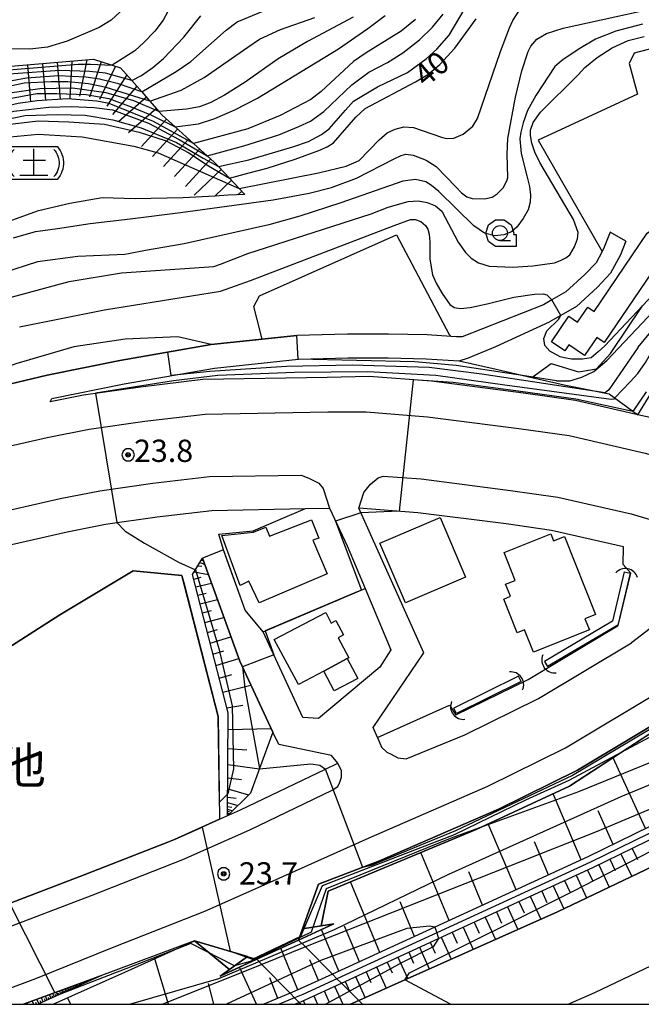
# Model space of a CAD drawing. Extents: x -10002 to -7999, y 91499 to 93000.
# Drawn here: x -9873 to -9769, y 91500 to 91666 of the extents above; entities that cross this region are included whole.
import ezdxf
from ezdxf.enums import TextEntityAlignment as Align

# ---------------------------------------------------------------- set-up
doc = ezdxf.new("R2010")
doc.units = 0
doc.header["$MEASUREMENT"] = 0
for name, color, linetype in [('2101000', 7, 'CONTINUOUS'), ('2101001', 14, 'CONTINUOUS'), ('2213000', 6, 'CONTINUOUS'), ('2219000', 6, 'CONTINUOUS'), ('2226000', 220, 'CONTINUOUS'), ('3001000', 4, 'CONTINUOUS'), ('3003000', 12, 'CONTINUOUS'), ('4219000', 1, 'CONTINUOUS'), ('5101000', 4, 'CONTINUOUS'), ('5101001', 144, 'CONTINUOUS'), ('5105000', 5, 'CONTINUOUS'), ('6101110', 2, 'CONTINUOUS'), ('6101120', 1, 'CONTINUOUS'), ('6101990', 7, 'CONTINUOUS'), ('6110000', 1, 'CONTINUOUS'), ('6110110', 1, 'CONTINUOUS'), ('6110120', 253, 'CONTINUOUS'), ('6130000', 3, 'CONTINUOUS'), ('6301000', 11, 'CONTINUOUS'), ('6331000', 3, 'CONTINUOUS'), ('7101000', 2, 'CONTINUOUS'), ('7101001', 54, 'CONTINUOUS'), ('7102000', 6, 'CONTINUOUS'), ('7102001', 214, 'CONTINUOUS'), ('7201000', 7, 'CONTINUOUS'), ('7201110', 4, 'CONTINUOUS'), ('7201120', 16, 'CONTINUOUS'), ('7201121', 7, 'CONTINUOUS'), ('7201990', 7, 'CONTINUOUS'), ('7312000', 2, 'CONTINUOUS'), ('8151000', 5, 'CONTINUOUS'), ('999', 7, 'CONTINUOUS'), ('CLIP_BOX', 6, 'CONTINUOUS')]:
    doc.layers.add(name, color=color, linetype=linetype)
doc.styles.add('Dm_Anotation', font='txt.shx', dxfattribs={"bigfont": 'pscdm.shx'})
doc.styles.add('PlotAnnotation', font='MS Gothic.ttf')

# ---------------------------------------------------------------- blocks, each defined once
blk = doc.blocks.new('731200')
at = {"layer": '7312000'}
for radius in [0.15, 0.0722]:
    blk.add_circle((0, 0), radius, dxfattribs=at)
at = {"layer": 'CLIP_BOX'}
blk.add_lwpolyline([(-0.13, 0.4), (-0.34, 0.247), (-0.421, 0), (-0.34, -0.247), (-0.13, -0.4), (0.13, -0.4), (0.34, -0.247), (0.421, 0), (0.34, 0.247), (0.13, 0.4)], close=True, dxfattribs=at)
blk = doc.blocks.new('720100')
at = {"layer": '7201000'}
for points in [[(-1.316, -0.916), (-1.399, -0.816), (-1.483, -0.7), (-1.533, -0.583), (-1.583, -0.466), (-1.633, -0.333), (-1.65, -0.2), (-1.666, -0.066), (-1.666, 0.067), (-1.65, 0.2), (-1.633, 0.334), (-1.583, 0.467), (-1.533, 0.584), (-1.483, 0.7), (-1.399, 0.817), (-1.316, 0.917)], [(0, -0.833), (0, 0.95)], [(1.349, 0.917), (1.433, 0.817), (1.516, 0.7), (1.566, 0.584), (1.616, 0.467), (1.666, 0.334), (1.683, 0.2), (1.699, 0.067), (1.699, -0.066), (1.683, -0.2), (1.666, -0.333), (1.616, -0.466), (1.566, -0.583), (1.516, -0.7), (1.433, -0.816), (1.349, -0.916)], [(0.783, 0.167), (-0.7, 0.167)], [(0.949, -0.833), (-0.933, -0.833)]]:
    blk.add_lwpolyline(points, dxfattribs=at)
at = {"layer": 'CLIP_BOX'}
blk.add_lwpolyline([(1.58, -1.108), (-1.547, -1.108), (-1.637, -1), (-1.746, -0.848), (-1.809, -0.701), (-1.861, -0.578), (-1.926, -0.405), (-1.947, -0.237), (-1.966, -0.085), (-1.966, 0.085), (-1.947, 0.237), (-1.926, 0.406), (-1.861, 0.579), (-1.809, 0.702), (-1.746, 0.848), (-1.637, 1), (-1.547, 1.109), (1.58, 1.109), (1.67, 1), (1.779, 0.848), (1.842, 0.702), (1.894, 0.579), (1.959, 0.406), (1.98, 0.237), (1.999, 0.085), (1.999, -0.085), (1.98, -0.237), (1.959, -0.405), (1.894, -0.578), (1.842, -0.701), (1.779, -0.848), (1.67, -1)], close=True, dxfattribs=at)
blk = doc.blocks.new('633100')
at = {"layer": '6331000'}
blk.add_lwpolyline([(0, -0.5), (0.7, -0.5)], dxfattribs=at)
blk.add_circle((0, 0), 0.5, dxfattribs=at)
at = {"layer": 'CLIP_BOX'}
blk.add_lwpolyline([(1.1, -0.1), (1.1, -0.9), (-0.292, -0.9), (-0.766, -0.556), (-0.946, 0), (-0.766, 0.556), (-0.292, 0.9), (0.292, 0.9), (0.766, 0.556), (0.946, 0), (0.914, -0.1)], close=True, dxfattribs=at)
blk = doc.blocks.new('421900')
at = {"layer": '4219000'}
blk.add_arc((-0.433, 0), 0.866, 300, 60, dxfattribs=at)

msp = doc.modelspace()

# ---------------------------------------------------------------- linework, layer by layer
at = {"layer": '2101000'}
for points in [[(-9773.91, 91629.83), (-9774.88, 91627.31), (-9775.26, 91626.6), (-9776.27, 91624.72), (-9778.12, 91622.76), (-9781.35, 91619.8), (-9783.67, 91618.46), (-9785.11, 91617.62)], [(-9771.26, 91628.34), (-9772.15, 91626.05), (-9773.82, 91622.96), (-9776.01, 91620.62), (-9779.56, 91617.37), (-9782.2, 91615.84), (-9784.07, 91614.76)], [(-9785.11, 91617.62), (-9798.77, 91612.27), (-9799.75, 91612.25), (-9800.6, 91612.31), (-9804.63, 91612.56), (-9811.17, 91612.71), (-9818.06, 91612.72), (-9826.54, 91612.49), (-9832.4, 91611.86), (-9840.96, 91610.94), (-9856.3, 91608.29), (-9868.53, 91605.83), (-9876.06, 91604.01), (-9884.38, 91601.94), (-9885.88, 91601.54), (-9893.77, 91599.42), (-9905.23, 91595.63), (-9919.93, 91590.06), (-9921.12, 91589.58), (-9924.4, 91588.26), (-9939.61, 91582.16)], [(-9868.01, 91601.34), (-9867.74, 91601.9), (-9855.57, 91604.35), (-9840.4, 91606.97), (-9826.27, 91608.49), (-9818.01, 91608.72), (-9811.22, 91608.71), (-9804.81, 91608.56), (-9799.27, 91608.22), (-9797.69, 91608.7), (-9793.1, 91610.61), (-9784.07, 91614.76)], [(-9725.33, 91600.93), (-9726.33, 91599.99), (-9734.67, 91595.18), (-9749.42, 91593.29), (-9749.52, 91595.89), (-9757.18, 91595.69), (-9766.67, 91598.56), (-9769.22, 91599.15), (-9779.69, 91601.55), (-9788.43, 91602.79), (-9803.95, 91604.77), (-9814.41, 91605.59), (-9821.46, 91605.43), (-9842.35, 91605.05), (-9852.87, 91603.81), (-9862.44, 91602.46), (-9868.01, 91601.34)], [(-9938.13, 91554.65), (-9923.56, 91560.4), (-9897.44, 91570.38), (-9884.99, 91574.67), (-9877.77, 91576.62), (-9865.18, 91579.47), (-9858.74, 91580.76), (-9850.05, 91581.99), (-9840.85, 91583.07), (-9825.12, 91583.36), (-9821.06, 91583.43)], [(-9821.06, 91583.43), (-9818.11, 91577.09), (-9815.09, 91569.9), (-9810.77, 91559.6), (-9812.6, 91556.72), (-9822.91, 91548.05), (-9825.55, 91548.26), (-9832.23, 91562.63), (-9835.26, 91566.29), (-9836.1, 91568.61)], [(-9772.53, 91563.73), (-9770.44, 91572.51), (-9771.7, 91573.97), (-9771.63, 91576.93), (-9783.73, 91579.7), (-9791.38, 91580.78), (-9806.23, 91582.68), (-9816.15, 91583.46)], [(-9812.99, 91544.87), (-9813.72, 91546.55), (-9805.21, 91559.13), (-9816.15, 91583.46)], [(-9819.69, 91540.53), (-9820.71, 91541.86), (-9829.61, 91543.69), (-9830.58, 91545.75), (-9836.16, 91557.7), (-9842.41, 91575.02)], [(-9812.99, 91544.87), (-9800.9, 91550.31), (-9799.84, 91548.67), (-9787.7, 91554.65), (-9772.53, 91563.73)], [(-9749, 91559.94), (-9751.86, 91557.55), (-9762.64, 91549.39), (-9779.39, 91539.38), (-9792.66, 91532.84), (-9812.69, 91524.11), (-9822.92, 91520.18), (-9825.59, 91512.7)], [(-9817.53, 91500), (-9816.15, 91500.62), (-9808.39, 91504.11), (-9807.49, 91504.51), (-9782.75, 91515.57), (-9763, 91524.98), (-9745.22, 91534.46), (-9727.99, 91542.71), (-9722.86, 91545.29), (-9719.28, 91547.1), (-9714.2, 91549.93), (-9712.43, 91550.91)], [(-9908.31, 91503.24), (-9882.03, 91513.81), (-9881.5, 91516.68), (-9877.29, 91516.04), (-9862.29, 91521.76), (-9848.27, 91527.28), (-9847.11, 91527.74), (-9839.54, 91531.11), (-9836.03, 91532.68), (-9821.74, 91539.54), (-9819.69, 91540.53)], [(-9834.85, 91508.05), (-9843.74, 91510.69), (-9859.42, 91504.86), (-9872.49, 91500)]]:
    msp.add_lwpolyline(points, dxfattribs=at)
at = {"layer": '2101001'}
for points in [[(-9771.26, 91628.34), (-9773.91, 91629.83)], [(-9838.89, 91576.43), (-9842.41, 91575.02)], [(-9836.1, 91568.61), (-9838.02, 91573.92), (-9838.89, 91576.43)], [(-9815.53, 91500), (-9816.15, 91500.62), (-9819.07, 91503.56), (-9819.82, 91504.31), (-9820.58, 91505.07), (-9825.13, 91509.64), (-9826.27, 91510.79), (-9825.59, 91512.7)], [(-9834.85, 91508.05), (-9833.34, 91507.6), (-9833.27, 91507.58), (-9832.42, 91506.71), (-9827.69, 91501.87), (-9826.93, 91501.09), (-9826.19, 91500.33), (-9825.86, 91500)]]:
    msp.add_lwpolyline(points, dxfattribs=at)
at = {"layer": '2213000'}
for points in [[(-9881.67, 91592.34), (-9868.56, 91595.32), (-9861.46, 91596.74), (-9852.13, 91598.05), (-9841.95, 91599.26), (-9821.35, 91599.63), (-9814.88, 91599.61), (-9804.57, 91598.8), (-9789.23, 91596.84), (-9780.78, 91595.65), (-9768.01, 91592.71), (-9756.52, 91589.54), (-9749.49, 91587.33), (-9744.54, 91585.5), (-9743.01, 91585.14), (-9741.81, 91585.17), (-9740.5, 91585.33), (-9739.68, 91585.64), (-9738.38, 91586.64), (-9723.2, 91597.95)], [(-9953.13, 91542.24), (-9956.7, 91545.47), (-9957.31, 91546.38), (-9957.78, 91547.91), (-9957.91, 91549.7), (-9957.61, 91551.28), (-9956.87, 91552.6), (-9955.57, 91553.67), (-9954.12, 91554.32), (-9940.71, 91559.76), (-9925.63, 91565.71), (-9899.39, 91575.74), (-9886.67, 91580.12), (-9879.14, 91582.15), (-9866.37, 91585.05), (-9859.7, 91586.38), (-9850.78, 91587.64), (-9841.24, 91588.77), (-9825.82, 91589.01), (-9824.52, 91588.51), (-9822.89, 91587.62), (-9822.16, 91586.77), (-9821.06, 91583.43)], [(-9816.15, 91583.46), (-9815.32, 91586.05), (-9814.17, 91587.46), (-9812.87, 91588.53), (-9812.05, 91588.83), (-9805.65, 91588.35), (-9790.62, 91586.43), (-9782.69, 91585.31), (-9770.35, 91582.48), (-9757.59, 91578.69), (-9756.1, 91578.03), (-9755.62, 91577.34), (-9754.97, 91575.83), (-9754.75, 91574.58), (-9754.91, 91573.55), (-9755.42, 91572.48), (-9756.54, 91571.37), (-9770.32, 91560.78)], [(-9882.01, 91500), (-9870.41, 91504.34), (-9857.55, 91509.53), (-9842.04, 91515.64), (-9830.52, 91520.77), (-9814.41, 91528), (-9794.45, 91536.71), (-9781.42, 91543.12), (-9765.02, 91552.93), (-9754.51, 91560.88), (-9752.44, 91562.61)], [(-9812.99, 91544.87), (-9812.34, 91543.24), (-9811.45, 91542.43), (-9810.7, 91542.04), (-9809.56, 91541.44), (-9808.16, 91541.31), (-9798.34, 91545.34), (-9785.95, 91551.44), (-9770.32, 91560.78)], [(-9906.57, 91500), (-9878.79, 91511.17), (-9876.88, 91512.29), (-9860.97, 91518.35), (-9845.7, 91524.37), (-9834.49, 91529.36), (-9820.61, 91536.03), (-9819.65, 91536.62), (-9819.33, 91537.34), (-9819.08, 91538.18), (-9819.05, 91539.25), (-9819.69, 91540.53)]]:
    msp.add_lwpolyline(points, dxfattribs=at)
at = {"layer": '2219000'}
msp.add_lwpolyline([(-9834.85, 91508.05), (-9833.34, 91507.6), (-9826.25, 91510.86), (-9825.59, 91512.7), (-9822.46, 91513.19), (-9820.33, 91513.52), (-9822.65, 91512.45), (-9826.27, 91510.79), (-9833.27, 91507.58), (-9837.56, 91505.61), (-9839.44, 91504.75), (-9837.86, 91505.88), (-9834.85, 91508.05)], dxfattribs=at)
at = {"layer": '2226000'}
msp.add_lwpolyline([(-9780.93, 91500), (-9776.48, 91501.99), (-9756.26, 91511.62), (-9738.47, 91521.11), (-9721.4, 91529.29), (-9714.48, 91532.77), (-9712.27, 91533.88), (-9711.14, 91534.51), (-9705.15, 91537.85), (-9695.99, 91542.97), (-9689.83, 91546.4)], dxfattribs=at)
at = {"layer": '3001000'}
for points in [[(-9783.77, 91611.39), (-9780.85, 91615.71), (-9779.36, 91614.7), (-9777.64, 91617.23), (-9776.58, 91616.52), (-9767.67, 91629.67), (-9764.06, 91632.19), (-9761.44, 91628.43), (-9764.95, 91625.98), (-9774.89, 91611.32), (-9776.12, 91612.16), (-9778.2, 91609.09), (-9780.84, 91610.88), (-9781.53, 91609.87)], [(-9812.59, 91577.54), (-9802.48, 91581.86), (-9798.19, 91571.82), (-9808.29, 91567.5)], [(-9821.47, 91572.38), (-9832.89, 91567.52), (-9834.62, 91571.15), (-9836.11, 91570.42), (-9839.16, 91578.82), (-9833.87, 91579.42), (-9831.78, 91580.25), (-9831.18, 91578.73), (-9824.08, 91581.45), (-9822.88, 91578.37), (-9823.89, 91578.05)], [(-9791.73, 91575.96), (-9783.87, 91579.1), (-9783.41, 91577.95), (-9781.57, 91578.68), (-9776.33, 91565.56), (-9778.13, 91564.84), (-9777.38, 91562.98), (-9786.79, 91559.23), (-9788.29, 91562.98), (-9789.53, 91562.49), (-9791.79, 91568.16), (-9790.67, 91568.62), (-9791.48, 91570.65), (-9789.86, 91571.3)], [(-9830.37, 91561.37), (-9821.71, 91565.9), (-9820.77, 91564.12), (-9819.98, 91564.54), (-9818.69, 91562.12), (-9819.63, 91561.62), (-9817.84, 91558.28), (-9818.09, 91558.15), (-9822.04, 91556.03), (-9826.3, 91553.76)]]:
    msp.add_lwpolyline(points, close=True, dxfattribs=at)
at = {"layer": '3003000'}
msp.add_lwpolyline([(-9820.28, 91552.7), (-9822.04, 91556.03), (-9818.09, 91558.15), (-9816.32, 91554.79)], close=True, dxfattribs=at)
at = {"layer": '5101000'}
for points in [[(-9771.51, 91572.74), (-9773.47, 91564.43), (-9784.95, 91557.66)], [(-9770.54, 91572.51), (-9772.6, 91563.78), (-9784.44, 91556.8)], [(-9789.28, 91555.16), (-9800.17, 91549.8)], [(-9788.84, 91554.26), (-9799.73, 91548.9)]]:
    msp.add_lwpolyline(points, dxfattribs=at)
at = {"layer": '5101001'}
for points in [[(-9771.51, 91572.74), (-9770.54, 91572.51)], [(-9784.95, 91557.66), (-9784.44, 91556.8)], [(-9788.84, 91554.26), (-9789.28, 91555.16)], [(-9799.73, 91548.9), (-9800.17, 91549.8)]]:
    msp.add_lwpolyline(points, dxfattribs=at)
at = {"layer": '5105000'}
for points in [[(-9854.09, 91572.9), (-9845.88, 91572.14), (-9845.46, 91570.5), (-9839.78, 91548.42), (-9839.54, 91531.11), (-9847.11, 91527.74), (-9848.27, 91527.28), (-9862.29, 91521.76), (-9877.29, 91516.04)], [(-9875.17, 91559.89), (-9866.42, 91565.5), (-9854.09, 91572.9)]]:
    msp.add_lwpolyline(points, dxfattribs=at)
at = {"layer": '6101110'}
for points in [[(-9838.2, 91531.71), (-9838.11, 91549.01), (-9844.09, 91572.27), (-9842.41, 91575.02)], [(-9719.49, 91548.07), (-9730.45, 91545.68), (-9738.54, 91543.92), (-9738.71, 91543.84), (-9777.64, 91524.81), (-9803.36, 91512.99), (-9820.58, 91505.07), (-9825.98, 91502.59), (-9827.69, 91501.87), (-9832.1, 91500)], [(-9826.96, 91500), (-9826.19, 91500.33), (-9825.17, 91500.76), (-9819.07, 91503.56), (-9802.72, 91511.08), (-9776.78, 91523.01), (-9737.88, 91542.02), (-9736.37, 91542.35), (-9726.22, 91544.56), (-9722.86, 91545.29)], [(-9859.42, 91504.86), (-9866.48, 91501.64), (-9870.06, 91500)]]:
    msp.add_lwpolyline(points, dxfattribs=at)
at = {"layer": '6101120'}
for points in [[(-9842.41, 91575.02), (-9836.16, 91557.7), (-9830.58, 91545.75), (-9832.83, 91539.65), (-9834.35, 91535.52), (-9838.2, 91531.71)], [(-9867.54, 91500), (-9855.49, 91505.41), (-9843.74, 91510.69), (-9837.86, 91505.88), (-9839.44, 91504.75), (-9833.27, 91507.58), (-9826.27, 91510.79), (-9822.65, 91512.45), (-9820.33, 91513.52), (-9822.46, 91513.19), (-9821.28, 91519.02), (-9796.44, 91529.38), (-9780.73, 91536.67), (-9763.75, 91547.77), (-9763.08, 91546.74), (-9762.77, 91546.18), (-9745.96, 91555.44), (-9738.32, 91556.87), (-9730.77, 91557.66), (-9730.83, 91558.29), (-9729.71, 91559.51), (-9714.2, 91549.93), (-9719.49, 91548.07)], [(-9722.86, 91545.29), (-9727.99, 91542.71), (-9745.22, 91534.46), (-9763, 91524.98), (-9782.75, 91515.57), (-9807.49, 91504.51), (-9808.39, 91504.11), (-9816.15, 91500.62), (-9817.53, 91500)], [(-9872.49, 91500), (-9859.42, 91504.86)]]:
    msp.add_lwpolyline(points, dxfattribs=at)
at = {"layer": '6101990'}
for points in [[(-9843.18, 91573.75), (-9842.53, 91573.66)], [(-9842.84, 91574.31), (-9842.02, 91573.95)], [(-9842.61, 91574.7), (-9842.44, 91574.67)], [(-9842.48, 91574.91), (-9842.36, 91574.89)], [(-9843.89, 91571.51), (-9842.63, 91571.83)], [(-9843.82, 91572.71), (-9841.42, 91572.26)], [(-9843.55, 91570.19), (-9840.91, 91570.85)], [(-9843.2, 91568.8), (-9841.81, 91569.16)], [(-9842.82, 91567.34), (-9839.9, 91568.08)], [(-9842.43, 91565.81), (-9840.9, 91566.21)], [(-9842.02, 91564.21), (-9838.82, 91565.07)], [(-9841.58, 91562.53), (-9839.92, 91563.01)], [(-9841.13, 91560.76), (-9837.64, 91561.79)], [(-9840.66, 91558.91), (-9838.83, 91559.47)], [(-9840.16, 91556.97), (-9836.32, 91558.13)], [(-9839.61, 91554.85), (-9837.51, 91555.47)], [(-9839, 91552.49), (-9834.29, 91553.69)], [(-9838.32, 91549.84), (-9835.63, 91550.32)], [(-9838.12, 91546.24), (-9830.86, 91546.36)], [(-9838.14, 91543.03), (-9834.94, 91542.81)], [(-9767.94, 91529.55), (-9773.41, 91541.45)], [(-9838.15, 91540.35), (-9832.85, 91539.58)], [(-9838.17, 91538.06), (-9835.89, 91537.79)], [(-9838.18, 91536.23), (-9834.68, 91535.2)], [(-9778.79, 91524.28), (-9783.49, 91535.39)], [(-9838.19, 91533.93), (-9836.47, 91533.42)], [(-9838.18, 91534.83), (-9836.78, 91534.66)], [(-9838.2, 91532.46), (-9837.86, 91532.42)], [(-9838.2, 91532.21), (-9837.85, 91532.06)], [(-9838.19, 91533.24), (-9837.5, 91533.16)], [(-9838.19, 91532.8), (-9837.35, 91532.55)], [(-9773.36, 91526.9), (-9775.93, 91532.51)], [(-9838.2, 91531.96), (-9838.09, 91531.95)], [(-9789.71, 91519.26), (-9794.39, 91530.33)], [(-9784.25, 91521.77), (-9786.6, 91527.32)], [(-9800.95, 91514.1), (-9805.72, 91525.51)], [(-9770.2, 91526.23), (-9769.28, 91524.33)], [(-9773.95, 91524.39), (-9773.04, 91522.51)], [(-9772.08, 91525.31), (-9770.26, 91521.52)], [(-9795.33, 91516.68), (-9797.67, 91522.28)], [(-9777.71, 91522.58), (-9776.83, 91520.7)], [(-9775.82, 91523.48), (-9774.04, 91519.72)], [(-9812.6, 91508.74), (-9817.55, 91520.57)], [(-9781.55, 91520.82), (-9780.65, 91518.91)], [(-9779.62, 91521.71), (-9777.84, 91517.91)], [(-9785.4, 91519.05), (-9784.51, 91517.11)], [(-9783.48, 91519.93), (-9781.68, 91516.08)], [(-9806.78, 91511.42), (-9809.21, 91517.23)], [(-9789.23, 91517.29), (-9788.36, 91515.37)], [(-9787.32, 91518.16), (-9785.57, 91514.31)], [(-9793.01, 91515.55), (-9792.15, 91513.65)], [(-9791.13, 91516.41), (-9789.4, 91512.6)], [(-9794.9, 91514.68), (-9793.18, 91510.91)], [(-9819.49, 91505.57), (-9822.41, 91512.56)], [(-9816.05, 91507.16), (-9818.55, 91513.14)], [(-9798.62, 91512.97), (-9796.93, 91509.23)], [(-9796.76, 91513.82), (-9795.91, 91511.95)], [(-9802.31, 91511.27), (-9800.63, 91507.58)], [(-9800.47, 91512.12), (-9799.62, 91510.26)], [(-9826.37, 91502.43), (-9829.24, 91509.43)], [(-9805.96, 91509.59), (-9804.3, 91505.94)], [(-9804.13, 91510.43), (-9803.3, 91508.59)], [(-9848.13, 91500), (-9850.46, 91507.67)], [(-9822.93, 91503.99), (-9824.39, 91507.49)], [(-9809.57, 91507.93), (-9807.93, 91504.31)], [(-9807.76, 91508.76), (-9806.94, 91506.94)], [(-9833.34, 91500), (-9836.21, 91506.23)], [(-9813.15, 91506.29), (-9811.52, 91502.7)], [(-9811.36, 91507.11), (-9810.54, 91505.31)], [(-9861.69, 91503.82), (-9861.77, 91503.99)], [(-9861.47, 91503.93), (-9861.5, 91504)], [(-9861.24, 91504.03), (-9861.3, 91504.16)], [(-9861.01, 91504.13), (-9861.04, 91504.19)], [(-9860.78, 91504.24), (-9860.83, 91504.34)], [(-9860.56, 91504.34), (-9860.58, 91504.38)], [(-9860.33, 91504.45), (-9860.36, 91504.51)], [(-9860.1, 91504.55), (-9860.11, 91504.57)], [(-9859.87, 91504.65), (-9859.89, 91504.69)], [(-9829.75, 91500.99), (-9831.12, 91504.47)], [(-9816.7, 91504.66), (-9815.08, 91501.1)], [(-9814.92, 91505.47), (-9814.11, 91503.69)], [(-9865.79, 91501.95), (-9866, 91502.41)], [(-9865.56, 91502.06), (-9865.66, 91502.28)], [(-9865.33, 91502.16), (-9865.53, 91502.59)], [(-9865.1, 91502.26), (-9865.2, 91502.47)], [(-9864.88, 91502.37), (-9865.06, 91502.76)], [(-9864.65, 91502.47), (-9864.74, 91502.66)], [(-9864.42, 91502.58), (-9864.59, 91502.94)], [(-9864.2, 91502.68), (-9864.27, 91502.85)], [(-9863.97, 91502.78), (-9864.12, 91503.11)], [(-9863.74, 91502.89), (-9863.81, 91503.04)], [(-9863.51, 91502.99), (-9863.65, 91503.29)], [(-9863.29, 91503.1), (-9863.35, 91503.24)], [(-9863.06, 91503.2), (-9863.18, 91503.46)], [(-9862.83, 91503.3), (-9862.89, 91503.43)], [(-9862.6, 91503.41), (-9862.71, 91503.64)], [(-9862.38, 91503.51), (-9862.42, 91503.62)], [(-9862.15, 91503.61), (-9862.24, 91503.81)], [(-9861.92, 91503.72), (-9861.96, 91503.81)], [(-9840.54, 91500), (-9841.43, 91503.49)], [(-9820.22, 91503.04), (-9818.84, 91500)], [(-9818.46, 91503.85), (-9817.65, 91502.08)], [(-9869.9, 91500.07), (-9870.25, 91500.83)], [(-9869.18, 91500.4), (-9869.5, 91501.11)], [(-9868.84, 91500.56), (-9868.99, 91500.9)], [(-9868.51, 91500.71), (-9868.81, 91501.37)], [(-9868.19, 91500.85), (-9868.34, 91501.17)], [(-9867.88, 91500.99), (-9868.16, 91501.61)], [(-9867.59, 91501.13), (-9867.72, 91501.43)], [(-9867.3, 91501.26), (-9867.56, 91501.83)], [(-9867.03, 91501.39), (-9867.15, 91501.66)], [(-9866.76, 91501.51), (-9867, 91502.04)], [(-9866.5, 91501.63), (-9866.62, 91501.88)], [(-9866.26, 91501.74), (-9866.48, 91502.23)], [(-9866.02, 91501.85), (-9866.13, 91502.09)], [(-9864.58, 91500), (-9865.11, 91501.09)], [(-9825.47, 91500.63), (-9825.19, 91500)], [(-9823.71, 91501.43), (-9823.06, 91500)], [(-9821.96, 91502.24), (-9821.16, 91500.48)], [(-9871.8, 91500), (-9871.9, 91500.22)], [(-9870.8, 91500), (-9871.04, 91500.54)], [(-9870.33, 91500), (-9870.46, 91500.29)], [(-9869.53, 91500.24), (-9869.7, 91500.61)]]:
    msp.add_lwpolyline(points, dxfattribs=at)
at = {"layer": '6110000'}
for points in [[(-9885.88, 91601.54), (-9884.38, 91601.94), (-9876.06, 91604.01), (-9868.53, 91605.83), (-9856.3, 91608.29), (-9840.96, 91610.94), (-9832.4, 91611.86), (-9826.54, 91612.49)], [(-9881.5, 91516.68), (-9884.85, 91516.86), (-9895.42, 91519.27), (-9909.44, 91522.42), (-9917.6, 91524.84), (-9924.25, 91527.14), (-9932.02, 91530.67), (-9932.6, 91533.57), (-9921.76, 91557.42), (-9914.59, 91560.63), (-9885.61, 91556.12), (-9883.19, 91556.49), (-9879.22, 91557.95), (-9875.17, 91559.89), (-9866.42, 91565.5), (-9854.09, 91572.9), (-9845.88, 91572.14)], [(-9845.88, 91572.14), (-9845.46, 91570.5), (-9839.78, 91548.42), (-9839.54, 91531.11)], [(-9832.23, 91562.63), (-9816.41, 91569.34), (-9815.09, 91569.9)], [(-9839.54, 91531.11), (-9847.11, 91527.74), (-9848.27, 91527.28), (-9862.29, 91521.76), (-9877.29, 91516.04), (-9881.5, 91516.68)], [(-9843.74, 91510.69), (-9859.42, 91504.86), (-9872.49, 91500)]]:
    msp.add_lwpolyline(points, dxfattribs=at)
at = {"layer": '6110110'}
for points in [[(-9868.01, 91601.34), (-9867.74, 91601.9), (-9855.57, 91604.35), (-9840.4, 91606.97), (-9826.27, 91608.49), (-9818.01, 91608.72), (-9811.22, 91608.71), (-9804.81, 91608.56), (-9799.27, 91608.22), (-9793.07, 91606.79), (-9787.04, 91605.42), (-9781.6, 91604.18), (-9774.06, 91602.68), (-9769.22, 91599.15)], [(-9762.1, 91548.85), (-9763.71, 91547.8), (-9780.73, 91536.67), (-9796.44, 91529.38), (-9821.28, 91519.02), (-9822.46, 91513.19)], [(-9837.86, 91505.88), (-9843.74, 91510.69)]]:
    msp.add_lwpolyline(points, dxfattribs=at)
at = {"layer": '6110120'}
for points in [[(-9769.22, 91599.15), (-9779.69, 91601.55), (-9788.43, 91602.79), (-9803.95, 91604.77), (-9814.41, 91605.59), (-9821.46, 91605.43), (-9842.35, 91605.05), (-9852.87, 91603.81), (-9862.44, 91602.46), (-9868.01, 91601.34)], [(-9822.46, 91513.19), (-9825.59, 91512.7), (-9822.92, 91520.18), (-9812.69, 91524.11), (-9792.66, 91532.84), (-9779.39, 91539.38), (-9762.64, 91549.39), (-9762.1, 91548.85)], [(-9843.74, 91510.69), (-9834.85, 91508.05), (-9837.86, 91505.88)]]:
    msp.add_lwpolyline(points, dxfattribs=at)
at = {"layer": '6130000'}
for points in [[(-9836.1, 91568.61), (-9838.89, 91576.43), (-9839.69, 91579.04), (-9833.9, 91579.6), (-9825.12, 91583.36)], [(-9719.28, 91547.1), (-9728.35, 91545.12), (-9737.46, 91543.13), (-9738.21, 91542.97), (-9777.21, 91523.91), (-9803.04, 91512.03), (-9819.82, 91504.31), (-9825.57, 91501.67), (-9826.93, 91501.09), (-9829.52, 91500)]]:
    msp.add_lwpolyline(points, dxfattribs=at)
at = {"layer": '6301000'}
for points in [[(-9766.22, 91660.92), (-9769.84, 91659.98), (-9770.68, 91658.24), (-9769.31, 91653.05), (-9786, 91645.34), (-9775.26, 91626.6)], [(-9832.4, 91611.86), (-9833.25, 91615.18), (-9833.8, 91617.34), (-9832.86, 91619.13), (-9809.82, 91629.42), (-9800.94, 91612.65), (-9800.6, 91612.31)], [(-9787.04, 91605.42), (-9783.8, 91607.79), (-9779.24, 91606.34), (-9776.16, 91606.86), (-9773.82, 91609.45), (-9768.43, 91617.47)], [(-9769.22, 91599.15), (-9765.83, 91604.71), (-9758.25, 91612.49)]]:
    msp.add_lwpolyline(points, dxfattribs=at)
at = {"layer": '7101000'}
for points in [[(-9855.55, 91667.6), (-9857.78, 91665.53), (-9859.8, 91664.29), (-9865.16, 91661.97), (-9868.48, 91660.99), (-9871.47, 91660.61), (-9874.73, 91660.68), (-9880.55, 91661.38), (-9884.14, 91662.12), (-9886.49, 91662.84), (-9889.22, 91664.42), (-9891.75, 91666.22)], [(-9817.09, 91666.02), (-9824.75, 91661.93), (-9829.69, 91659.02), (-9835.22, 91655.09), (-9838.74, 91652.88), (-9841.03, 91651.66), (-9842.93, 91650.94), (-9845.11, 91650.53), (-9849.75, 91650.17)], [(-9837.9, 91638.93), (-9834.82, 91639.8), (-9831.56, 91640.61), (-9826.83, 91642.12), (-9822.87, 91643.6), (-9821.46, 91644.23), (-9820.42, 91644.87), (-9816.64, 91649.18), (-9815.06, 91650.63), (-9806.59, 91655.14), (-9804.53, 91656.35), (-9802.53, 91658.07), (-9800.01, 91660.79), (-9796.41, 91665.75)], [(-9873.17, 91613.93), (-9858.89, 91616.81), (-9839.39, 91619.92), (-9834.37, 91621.75), (-9810.22, 91630.95), (-9807.45, 91632.01), (-9806.68, 91632), (-9805.74, 91631.66), (-9804.91, 91630.99), (-9804.55, 91630.36), (-9804.31, 91629.54), (-9804.21, 91628.19), (-9804.22, 91626.43), (-9804.23, 91625.32), (-9803.78, 91622.69), (-9803.15, 91621.26), (-9802.15, 91619.54), (-9800.86, 91617.71), (-9800.11, 91617.21), (-9799.07, 91617.04), (-9797.41, 91617.17), (-9794.56, 91617.79), (-9790.09, 91618.93), (-9786.63, 91619.43), (-9785.17, 91619.47), (-9784.56, 91619.31), (-9783.67, 91618.46)], [(-9764.87, 91621.26), (-9774.77, 91610.74), (-9775.89, 91609.75), (-9777.1, 91608.74), (-9778.53, 91608.52), (-9780.41, 91608.52), (-9781.58, 91608.73), (-9782.31, 91608.86), (-9784.05, 91609.84), (-9784.85, 91610.77), (-9785.03, 91611.97), (-9784.54, 91613.26), (-9782.6, 91615.16), (-9782.2, 91615.84)]]:
    msp.add_lwpolyline(points, dxfattribs=at)
at = {"layer": '7101001'}
for points in [[(-9849.75, 91650.17), (-9853.98, 91651.93), (-9858.59, 91653.29), (-9864.27, 91654.07), (-9869.77, 91653.94), (-9875.19, 91653.16), (-9880.03, 91651.81), (-9884.61, 91649.64), (-9888.37, 91646.49), (-9890.98, 91644.09), (-9893.09, 91642.57)], [(-9898.01, 91621.98), (-9894.56, 91628.54), (-9892.21, 91633.48), (-9889.46, 91638.19), (-9886.36, 91641.66), (-9882.03, 91645.31), (-9875.64, 91647.9), (-9870.06, 91648.6), (-9864.88, 91648.39), (-9858.88, 91648.03), (-9853.04, 91646.68), (-9848.51, 91645.23), (-9844.71, 91643.21), (-9841.41, 91641.02), (-9837.9, 91638.93)], [(-9782.2, 91615.84), (-9783.67, 91618.46)], [(-9738.72, 91543.84), (-9739.69, 91544.38), (-9740.77, 91543.93), (-9776.36, 91528.95), (-9822.69, 91510.62), (-9825.13, 91509.64), (-9832.42, 91506.71), (-9849.09, 91500)], [(-9800.73, 91500), (-9808.39, 91504.11), (-9807.65, 91505.32), (-9780.02, 91519.07), (-9737.15, 91541.16), (-9736.67, 91541.64), (-9736.37, 91542.35)]]:
    msp.add_lwpolyline(points, dxfattribs=at)
at = {"layer": '7102000'}
for points in [[(-9839.75, 91640.87), (-9834.65, 91642.01), (-9827.22, 91644.23), (-9824.62, 91645.12), (-9822.43, 91646.27), (-9821.1, 91647.24), (-9818.4, 91650.38), (-9817.03, 91651.87), (-9813.02, 91654.29), (-9807.95, 91656.73), (-9804.8, 91659.01), (-9803.02, 91660.65), (-9800.98, 91662.96), (-9794.49, 91673.93)], [(-9852.61, 91653.43), (-9846.87, 91656.9), (-9844.39, 91658.53), (-9838.42, 91663.83), (-9836.62, 91665.24), (-9825.06, 91670.06)], [(-9847.56, 91668.21), (-9849.06, 91665.53), (-9850.45, 91663.64), (-9852.28, 91661.74), (-9853.81, 91660.35), (-9857.63, 91657.95)], [(-9874.19, 91628.92), (-9870.5, 91629.94), (-9866.8, 91630.46), (-9861.3, 91631.32), (-9854.57, 91632.11), (-9846.12, 91633.16), (-9830.52, 91635.29), (-9824.48, 91636.42), (-9820.76, 91637.38), (-9816.52, 91638.94), (-9810.19, 91642.19), (-9809.01, 91642.74), (-9808.26, 91642.95), (-9806.99, 91642.79), (-9804.82, 91641.94), (-9803.12, 91640.92), (-9799.84, 91637.46), (-9798.89, 91636.44), (-9797.96, 91635.81), (-9797.06, 91635.5), (-9795.04, 91635.47), (-9793.74, 91635.75), (-9792.86, 91636.28), (-9791.84, 91637.39), (-9791.21, 91638.65), (-9791.09, 91639.07), (-9791.21, 91642.99), (-9791.11, 91645.6), (-9789.78, 91652.58), (-9788.75, 91656.96), (-9787.68, 91660.25), (-9787.21, 91661.13), (-9786.2, 91662.29), (-9784.61, 91663.25), (-9781.79, 91664.14), (-9769, 91666.99)], [(-9854.31, 91655.36), (-9852.65, 91656.22), (-9850.79, 91657.52), (-9848.96, 91659.04), (-9845.55, 91662.62), (-9842.7, 91666.23)], [(-9847, 91647.55), (-9843.08, 91648.09), (-9840.37, 91648.96), (-9836.99, 91650.43), (-9833.16, 91652.41), (-9819.53, 91660.68), (-9814.64, 91664.1), (-9811.73, 91666.31)], [(-9841.64, 91642.68), (-9835.47, 91644.36), (-9829.57, 91646.23), (-9826.25, 91647.6), (-9824.27, 91648.54), (-9822, 91650.12), (-9817.32, 91654.63), (-9814.44, 91656.76), (-9811.32, 91658.4), (-9808.72, 91660.01), (-9805.92, 91662.17), (-9803.75, 91664.35), (-9801.99, 91666.51)], [(-9836.26, 91637.21), (-9822.9, 91639.81), (-9818.25, 91640.97), (-9816.06, 91641.91), (-9812.71, 91645.4), (-9811.35, 91646.54), (-9810.02, 91647.2), (-9808.6, 91647.54), (-9806.95, 91647.43), (-9802.27, 91645.83), (-9801.45, 91645.59), (-9800.19, 91645.64), (-9798.61, 91646.33), (-9796.97, 91647.7), (-9796.17, 91648.96), (-9792.3, 91660.25), (-9790.83, 91664.2), (-9790.23, 91665.44), (-9789.04, 91667.37)], [(-9768.46, 91664.83), (-9772.96, 91663.66), (-9776.35, 91662.3), (-9779.01, 91660.73), (-9781.79, 91658.9), (-9783.21, 91657.69), (-9786.37, 91652.86), (-9787.76, 91650.32), (-9788.54, 91648.24), (-9788.9, 91646.65), (-9789.1, 91645.56), (-9788.87, 91643.08), (-9787.89, 91639.33), (-9787.46, 91637.54), (-9787.26, 91636.06), (-9787.33, 91634.89), (-9787.7, 91633.63), (-9788.51, 91632.13), (-9789.57, 91630.71), (-9790.49, 91629.92), (-9791.74, 91629.39), (-9793.3, 91629.25), (-9795.04, 91629.67), (-9796.79, 91630.91), (-9802.69, 91636.68), (-9803.94, 91637.72), (-9804.89, 91638.29), (-9806.59, 91638.69), (-9808.77, 91638.43), (-9819.16, 91634.79), (-9826.04, 91632.56), (-9831.26, 91631.11), (-9845.51, 91627.87), (-9851.99, 91626.79), (-9854.88, 91626.2), (-9855.48, 91626.08)], [(-9851.28, 91651.91), (-9845.98, 91653.73), (-9842.15, 91655.85), (-9834.79, 91660.99), (-9832.82, 91662.32), (-9829.33, 91663.96), (-9823.53, 91665.96)], [(-9806.6, 91665.64), (-9809, 91663.65), (-9814.89, 91660.03), (-9817.02, 91658.55), (-9822.48, 91653.5), (-9824.2, 91652.17), (-9829.38, 91649.5), (-9834.81, 91647.25), (-9843.95, 91644.78)], [(-9814.04, 91632.95), (-9811.2, 91634.03), (-9807.84, 91635.03), (-9806.19, 91635.11), (-9804.64, 91634.85), (-9803.23, 91634.26), (-9802.2, 91633.41), (-9799.45, 91628.16), (-9798.23, 91626.46), (-9797.25, 91625.49), (-9796.02, 91624.72), (-9794.21, 91624.14), (-9790.25, 91623.97), (-9786.87, 91624.18), (-9783.27, 91624.7), (-9782.23, 91625.06), (-9781.36, 91625.55), (-9780.69, 91626.05), (-9779.87, 91627.37), (-9779.37, 91628.72), (-9779.29, 91629.8), (-9780.06, 91632), (-9785.72, 91641.59), (-9786.55, 91643.3), (-9787.04, 91644.83), (-9787.29, 91646.1), (-9787.26, 91647.01), (-9786.85, 91648.28), (-9785.58, 91650.04), (-9779.29, 91656.31), (-9778.14, 91657.55), (-9776.09, 91659.24), (-9773.54, 91660.87), (-9770.89, 91662.06), (-9768.18, 91662.77)], [(-9782.92, 91604.85), (-9780.69, 91604.86), (-9778.65, 91605.46), (-9776.65, 91606.43), (-9774.44, 91608.29), (-9759.65, 91623.92), (-9757.04, 91626.55), (-9753.19, 91629.97), (-9747.77, 91633.9), (-9743.04, 91636.76), (-9737.8, 91639.28), (-9727.21, 91643.51), (-9720.98, 91645.24), (-9717.04, 91646.14), (-9697.9, 91648.74), (-9689.79, 91650.01)], [(-9769.19, 91610.52), (-9767.34, 91612.78), (-9764.64, 91616.07), (-9761.72, 91619.21), (-9756.78, 91623.88), (-9753.88, 91626.48), (-9749.24, 91630.18), (-9746.73, 91632.07), (-9741.47, 91634.87), (-9735.89, 91637.16), (-9722.57, 91640.38), (-9715.57, 91642.01), (-9699.37, 91644.85), (-9684.51, 91648.03)], [(-9770.54, 91604.7), (-9769.26, 91606.08), (-9767.96, 91607.95), (-9764.83, 91613.35), (-9763.5, 91614.93), (-9761.95, 91616.19), (-9759.04, 91617.92), (-9741.48, 91628.1), (-9736.11, 91630.72), (-9730.2, 91633.01), (-9724.01, 91635.17), (-9717.44, 91637.02), (-9707.96, 91639.35), (-9694.63, 91642.05), (-9668.28, 91646.94)], [(-9840.53, 91624.07), (-9839.41, 91624.49), (-9834.82, 91626.25), (-9814.04, 91632.95)], [(-9855.48, 91626.08), (-9863.35, 91625.77), (-9870.18, 91624.89), (-9876.05, 91622.96)], [(-9894.43, 91605.59), (-9888.71, 91609.05), (-9887.96, 91609.61), (-9880.68, 91615.6), (-9874.36, 91618.99), (-9864.84, 91621.55), (-9856.05, 91623.01), (-9840.53, 91624.07)], [(-9840.96, 91610.94), (-9846.59, 91612.25), (-9855.42, 91611.84), (-9864.04, 91610.58), (-9873.8, 91607.7), (-9886.29, 91603.06)], [(-9769.19, 91610.52), (-9774.14, 91603.32), (-9774.72, 91602.81)], [(-9782.92, 91604.85), (-9787.9, 91605.61)], [(-9770.54, 91604.7), (-9773.1, 91601.98)], [(-9767.83, 91603.02), (-9769.98, 91599.84), (-9770.12, 91599.81)], [(-9809.36, 91582.92), (-9815.78, 91582.64)], [(-9856.82, 91581.03), (-9855.42, 91579.59), (-9852.17, 91577.56), (-9846.46, 91574.35), (-9843.59, 91573.09)], [(-9820.04, 91581.25), (-9815.68, 91569.65)], [(-9831.86, 91562.79), (-9830.44, 91558.78)], [(-9832.83, 91539.65), (-9832.82, 91539.61), (-9824.23, 91540.42), (-9822.69, 91540.2), (-9821.74, 91539.54)], [(-9838.18, 91535.41), (-9839.58, 91534.01)], [(-9803.36, 91512.99), (-9803.04, 91512.03), (-9802.72, 91511.08)]]:
    msp.add_lwpolyline(points, dxfattribs=at)
at = {"layer": '7102001'}
for points in [[(-9880.06, 91656.97), (-9877.06, 91656.98), (-9863.33, 91658.13), (-9861.27, 91658.13), (-9857.63, 91657.95)], [(-9854.31, 91655.36), (-9858.71, 91656.59), (-9861.37, 91656.89), (-9866.38, 91657.04), (-9874.17, 91656.47), (-9879.07, 91656.02), (-9883.21, 91655.3)], [(-9851.28, 91651.91), (-9858.61, 91654.2), (-9861.58, 91654.79), (-9865.07, 91655.13), (-9867.86, 91655.13), (-9872.42, 91654.9), (-9876.84, 91653.97), (-9881.52, 91652.52), (-9885.19, 91650.87), (-9890.04, 91649.23)], [(-9852.61, 91653.43), (-9856.52, 91654.79), (-9859.76, 91655.57), (-9862.01, 91655.91), (-9866.64, 91656.16), (-9872, 91655.73), (-9881.72, 91653.98), (-9886.75, 91652.61)], [(-9894.15, 91639.26), (-9890.96, 91642.82), (-9884.81, 91648.19), (-9882.88, 91649.42), (-9879.18, 91651.23), (-9875.76, 91652.17), (-9870.27, 91653.15), (-9866.88, 91653.15), (-9861.98, 91652.98), (-9858.14, 91652.31), (-9854.41, 91650.92), (-9850.98, 91649.55), (-9847, 91647.55)], [(-9843.95, 91644.78), (-9850.67, 91648.44), (-9858.11, 91651.47), (-9860.18, 91651.88), (-9865.12, 91652.3), (-9870.24, 91651.94), (-9873.43, 91651.47), (-9877.84, 91650.5), (-9880.62, 91649.39), (-9883.49, 91647.89), (-9886.71, 91645.14), (-9889.2, 91642.82), (-9892.81, 91638.34), (-9894.25, 91635.28), (-9895.8, 91632.59)], [(-9897.71, 91625.16), (-9893.48, 91632.66), (-9890.17, 91638.59), (-9888.08, 91641.22), (-9883.63, 91645.46), (-9881.59, 91646.67), (-9876.65, 91648.59), (-9872.24, 91649.45), (-9866.85, 91649.66), (-9862.13, 91649.52), (-9857.47, 91648.76), (-9852.75, 91647.4), (-9846.78, 91644.94), (-9842.29, 91642.3), (-9839.75, 91640.87)], [(-9896.73, 91628.88), (-9893.06, 91635.42), (-9890.48, 91639.62), (-9886.55, 91644.21), (-9882.09, 91647.57), (-9877.71, 91649.34), (-9874.14, 91650.22), (-9868.28, 91650.88), (-9864.49, 91650.96), (-9860.62, 91650.81), (-9857.53, 91650.44), (-9851.52, 91648.19), (-9846.33, 91645.44), (-9841.64, 91642.68)], [(-9898.3, 91618.8), (-9894.74, 91624.8), (-9888.75, 91635.36), (-9884.93, 91640.18), (-9881.19, 91643.09), (-9875.95, 91645.75), (-9870.04, 91646.33), (-9862.64, 91645.91), (-9853.96, 91644.33), (-9849.89, 91643.17), (-9845.65, 91641.34), (-9836.26, 91637.21)], [(-9787.9, 91605.61), (-9799.78, 91607.42), (-9806.72, 91608.02), (-9826.32, 91608.49), (-9826.54, 91612.49), (-9840.96, 91610.94)], [(-9774.72, 91602.81), (-9795.46, 91605.95), (-9804.33, 91607.07), (-9817.24, 91607.49), (-9828.31, 91607.28), (-9841.19, 91606.44), (-9847.67, 91605.72), (-9848.25, 91609.68), (-9856.3, 91608.29), (-9868.53, 91605.83), (-9876.06, 91604.01), (-9884.38, 91601.94), (-9885.88, 91601.54), (-9887.16, 91601.24), (-9887.59, 91601.08), (-9886.45, 91597.45)], [(-9773.1, 91601.98), (-9773.27, 91601.79), (-9773.74, 91601.7), (-9791.57, 91604.13), (-9803.22, 91605.74), (-9814.6, 91606.34), (-9826.95, 91606.27), (-9839.87, 91605.73), (-9847.3, 91604.84), (-9860.39, 91602.75)], [(-9807.03, 91605.01), (-9809.36, 91582.92)], [(-9770.12, 91599.81), (-9770.34, 91599.76), (-9779.65, 91601.74), (-9789.34, 91603.13), (-9800.26, 91604.55), (-9807.03, 91605.01)], [(-9860.39, 91602.75), (-9856.82, 91581.03)], [(-9815.78, 91582.64), (-9820.04, 91581.25)], [(-9854.09, 91572.9), (-9866.42, 91565.5), (-9875.17, 91559.89), (-9879.22, 91557.95), (-9883.19, 91556.49), (-9885.61, 91556.12), (-9914.59, 91560.63), (-9921.76, 91557.42), (-9932.6, 91533.57), (-9932.02, 91530.67), (-9924.25, 91527.14), (-9917.6, 91524.84), (-9909.44, 91522.42), (-9895.42, 91519.27), (-9884.85, 91516.86), (-9881.5, 91516.68), (-9877.29, 91516.04), (-9862.29, 91521.76), (-9847.11, 91527.74), (-9842.48, 91529.8)], [(-9839.58, 91534.01), (-9839.78, 91548.42), (-9845.88, 91572.14), (-9854.09, 91572.9)], [(-9843.59, 91573.09), (-9839.69, 91559.83), (-9837.43, 91550.2), (-9837.23, 91539.61), (-9838.18, 91535.41)], [(-9815.68, 91569.65), (-9816.41, 91569.34), (-9831.86, 91562.79)], [(-9830.44, 91558.78), (-9835.72, 91556.76), (-9835.32, 91553.23), (-9832.83, 91539.65)], [(-9689.33, 91500), (-9684.96, 91503.88), (-9678.75, 91510), (-9676.4, 91513.45), (-9675.89, 91514.93), (-9675.69, 91516.28), (-9678.09, 91524.69), (-9694.63, 91534.97), (-9703.66, 91529.9), (-9703.72, 91529.93), (-9711.19, 91534.48), (-9711.27, 91534.54), (-9705.31, 91537.92), (-9714.28, 91549.85), (-9730.2, 91559.24), (-9748.65, 91559.47), (-9762.36, 91549.11), (-9780.24, 91538.5), (-9799.9, 91529.19), (-9814.07, 91523.35), (-9815.49, 91523.03), (-9821.74, 91539.54)], [(-9842.48, 91529.8), (-9837.75, 91508.91), (-9834.04, 91507.61), (-9825.87, 91511.48), (-9822.25, 91519.97), (-9800.06, 91528.57), (-9788.08, 91534.38), (-9780.78, 91537.72), (-9764.78, 91546.27), (-9763.15, 91545.37), (-9749.03, 91552.36), (-9741.84, 91554.01), (-9729.44, 91554.33), (-9725.72, 91553.54), (-9716.95, 91548.96)], [(-9678.76, 91524.37), (-9694.64, 91534.77), (-9703.66, 91529.69), (-9711.98, 91534.41), (-9717.04, 91548.35), (-9729.3, 91550.44), (-9736.51, 91550.71), (-9745.33, 91549.87), (-9748.51, 91549.02), (-9764.08, 91541.91), (-9779.22, 91535.72), (-9800.77, 91527.9), (-9821.62, 91519.41), (-9824.14, 91512.16), (-9834.43, 91507.18), (-9837.03, 91506.49), (-9844.38, 91510.24), (-9856.32, 91505.57), (-9857.2, 91505.23), (-9866.48, 91501.64)], [(-9730.45, 91545.68), (-9739, 91546.8), (-9744.83, 91546.2), (-9772.12, 91534.87), (-9801.04, 91521.85), (-9820.27, 91512.52), (-9839.74, 91504.3), (-9854.54, 91500)], [(-9866.48, 91501.64), (-9867.22, 91501.96), (-9874.61, 91516.5), (-9877.3, 91515.63), (-9881.68, 91515.68), (-9882.03, 91513.81), (-9908.31, 91503.24), (-9916.28, 91506.28)], [(-9803.36, 91512.99), (-9804.26, 91513.15), (-9808.05, 91512.77), (-9822.72, 91507.32), (-9838.39, 91500)], [(-9802.72, 91511.08), (-9803.66, 91509.65), (-9808.87, 91507.03), (-9821.68, 91500)]]:
    msp.add_lwpolyline(points, dxfattribs=at)
at = {"layer": '7201110'}
msp.add_lwpolyline([(-9879.27, 91657.39), (-9860.75, 91658.92), (-9857.63, 91657.95), (-9856.2, 91657.51), (-9854.31, 91655.36), (-9852.61, 91653.43), (-9851.28, 91651.91), (-9849.75, 91650.17), (-9849.2, 91649.55), (-9847, 91647.55), (-9843.95, 91644.78), (-9841.64, 91642.68), (-9840.46, 91641.61), (-9839.75, 91640.87), (-9837.9, 91638.93), (-9836.26, 91637.21), (-9835.3, 91636.21)], dxfattribs=at)
at = {"layer": '7201120'}
msp.add_lwpolyline([(-9840.32, 91635.92), (-9845.66, 91635.62), (-9853.76, 91635.47), (-9859.3, 91635.64), (-9864.72, 91634.65), (-9870.23, 91633.39), (-9876.22, 91631.22), (-9882.03, 91627.36), (-9887.14, 91622.73), (-9888.21, 91621.76), (-9893.52, 91616.27)], dxfattribs=at)
at = {"layer": '7201121'}
msp.add_lwpolyline([(-9835.3, 91636.21), (-9838.08, 91636.05), (-9840.32, 91635.92)], dxfattribs=at)
at = {"layer": '7201990'}
for points in [[(-9871.84, 91658), (-9871.32, 91651.78)], [(-9869.34, 91658.21), (-9868.83, 91651.98)], [(-9866.85, 91658.42), (-9866.34, 91652.19)], [(-9864.36, 91658.62), (-9864.75, 91652.38)], [(-9861.87, 91658.83), (-9863.08, 91652.7)], [(-9859.43, 91658.51), (-9861.41, 91652.58)], [(-9857.05, 91657.77), (-9859.76, 91652.14)], [(-9855.13, 91656.3), (-9858.51, 91651.04)], [(-9853.48, 91654.42), (-9857.53, 91649.66)], [(-9851.83, 91652.54), (-9856.53, 91648.42)], [(-9850.18, 91650.67), (-9854.88, 91646.54)], [(-9848.45, 91648.87), (-9852.65, 91644.24)], [(-9846.6, 91647.19), (-9850.8, 91642.56)], [(-9844.75, 91645.51), (-9848.95, 91640.88)], [(-9842.9, 91643.83), (-9847.1, 91639.2)], [(-9841.05, 91642.14), (-9845.25, 91637.52)], [(-9839.28, 91640.38), (-9843.8, 91636.06)], [(-9837.55, 91638.57), (-9840.32, 91635.92)], [(-9835.83, 91636.76), (-9836.48, 91636.14)]]:
    msp.add_lwpolyline(points, dxfattribs=at)
at = {"layer": '999'}
msp.add_lwpolyline([(-10000, 91500), (-8000, 91500), (-8000, 93000), (-10000, 93000), (-10000, 91500)], dxfattribs=at)

# ---------------------------------------------------------------- block references
at = {"layer": '4219000', "xscale": 2.5, "yscale": 2.5, "zscale": 2.5}
for p, rotation in [((-9771.12, 91572.17), 78.4012156750576), ((-9784.09, 91557.26), 216.8018496701308), ((-9789.71, 91554.38), 35.86359686103413), ((-9799.42, 91549.43), 216.8018496701017)]:
    msp.add_blockref('421900', p, dxfattribs=dict(at, rotation=rotation))
at = {"layer": '6331000', "xscale": 2.5, "yscale": 2.5, "zscale": 2.5}
msp.add_blockref('633100', (-9792.42, 91629.7), dxfattribs=at)
at = {"layer": '7201000', "xscale": 2.5, "yscale": 2.5, "zscale": 2.5}
msp.add_blockref('720100', (-9870.79, 91641.48), dxfattribs=at)
at = {"layer": '7312000', "xscale": 2.5, "yscale": 2.5, "zscale": 2.5}
for p in [(-9854.93, 91592.41, 23.82), (-9838.86, 91521.93, 23.7)]:
    msp.add_blockref('731200', p, dxfattribs=at)

# ---------------------------------------------------------------- texts
at = {"layer": '7101000', "style": 'Dm_Anotation'}
msp.add_text('40', height=3.75, rotation=40, dxfattribs=at).set_placement((-9804.9, 91654.07))
at = {"layer": '7312000', "style": 'Dm_Anotation'}
for s, p in [('23.8', (-9853.93, 91591.21, 23.82)), ('23.7', (-9836.29, 91520.14))]:
    msp.add_text(s, height=3.75, dxfattribs=at).set_placement(p)
at = {"layer": '8151000', "style": 'PlotAnnotation'}
msp.add_text('池', height=6, dxfattribs=at).set_placement((-9872.84, 91540.17), align=Align.MIDDLE_CENTER)

doc.saveas('drawing.dxf')
